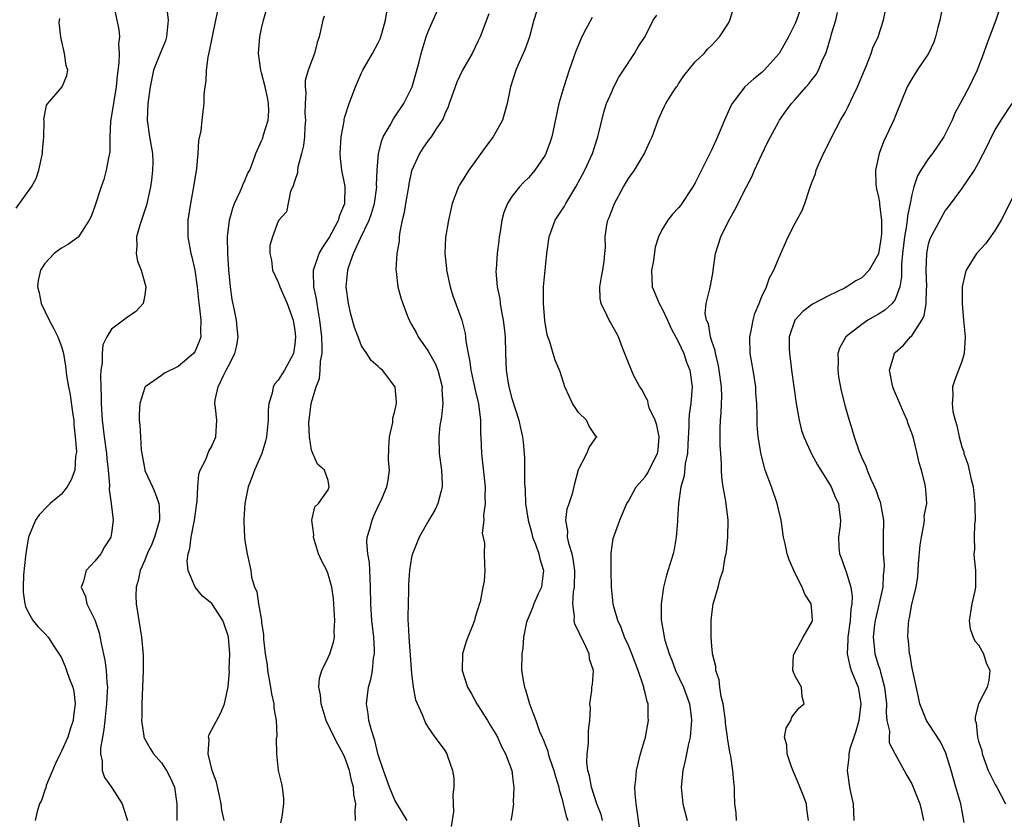
# Model space of a CAD drawing. Units: inches. Extents: x 2586000 to 2589000, y 1515000 to 1518000.
# Drawn here: x 2586238 to 2586356, y 1516091 to 1516187 of the extents above; entities that cross this region are included whole.
import ezdxf

# ---------------------------------------------------------------- set-up
doc = ezdxf.new("R2010")
doc.units = ezdxf.units.IN
doc.header["$MEASUREMENT"] = 0
doc.layers.add('LD25861515_2ft', color=132, linetype='Continuous')

msp = doc.modelspace()

# ---------------------------------------------------------------- linework, layer by layer
at = {"layer": 'LD25861515_2ft'}
for points, elevation in [([(2586249.3, 1516188.7), (2586249.64, 1516187), (2586249.88, 1516185.88), (2586249.95, 1516185), (2586249.85, 1516184.15), (2586249.91, 1516183), (2586249.87, 1516181.87), (2586249.67, 1516180.33), (2586249.56, 1516179), (2586249.27, 1516177.27), (2586249.22, 1516176.78), (2586248.87, 1516174.87), (2586248.81, 1516173), (2586248.79, 1516171.21), (2586248.76, 1516171), (2586248.68, 1516170.68), (2586248.38, 1516169), (2586248.1, 1516167.9), (2586247.76, 1516167), (2586247, 1516164.7), (2586246.55, 1516163.45), (2586246.31, 1516163), (2586245.04, 1516161), (2586245, 1516160.96), (2586243.85, 1516160.15), (2586243, 1516159.66), (2586242.61, 1516159.39), (2586242.12, 1516159), (2586241, 1516157.82), (2586240.5, 1516157), (2586240.21, 1516155.79), (2586240.13, 1516155), (2586240.31, 1516154.31), (2586240.55, 1516153), (2586241.53, 1516151), (2586242.06, 1516150.06), (2586242.57, 1516149), (2586243, 1516147.84), (2586243.23, 1516147), (2586243.48, 1516145.48), (2586243.61, 1516144.39), (2586243.83, 1516143), (2586244.06, 1516142.06), (2586244.36, 1516139.64), (2586244.47, 1516139), (2586244.49, 1516138.49), (2586244.65, 1516137), (2586244.79, 1516135.21), (2586244.77, 1516135), (2586244.7, 1516134.7), (2586244.59, 1516133), (2586244.16, 1516131.84), (2586243.68, 1516131), (2586243, 1516130.14), (2586241.63, 1516129), (2586241.31, 1516128.69), (2586240.33, 1516127.67), (2586239.9, 1516127), (2586239.04, 1516125), (2586239, 1516124.8), (2586238.75, 1516123.25), (2586238.69, 1516122.69), (2586238.46, 1516120.46), (2586238.39, 1516119), (2586238.4, 1516118.4), (2586238.59, 1516117), (2586238.67, 1516116.67), (2586239, 1516115.97), (2586239.58, 1516115), (2586240.21, 1516114.21), (2586241, 1516113.44), (2586241.39, 1516113), (2586242.08, 1516111.92), (2586242.82, 1516110.82), (2586243, 1516110.49), (2586243.45, 1516109.45), (2586243.62, 1516109), (2586243.94, 1516108.06), (2586244.36, 1516107), (2586244.47, 1516106.47), (2586244.64, 1516105), (2586244.46, 1516103.54), (2586244.41, 1516103), (2586244.05, 1516101.95), (2586243.77, 1516101), (2586243, 1516099.29), (2586242.84, 1516099), (2586242.25, 1516097.75), (2586241.91, 1516097), (2586241.17, 1516095.17), (2586241.12, 1516095), (2586241.11, 1516094.89), (2586241, 1516094.63), (2586240.6, 1516093.4), (2586240.37, 1516093), (2586240.08, 1516092.08), (2586239.86, 1516091)], 8610), ([(2586255.65, 1516188.35), (2586255.78, 1516187), (2586255.6, 1516185), (2586255.46, 1516184.54), (2586254.82, 1516183), (2586254.06, 1516181), (2586253.65, 1516179), (2586253.37, 1516177), (2586253.28, 1516175), (2586253.57, 1516173), (2586253.92, 1516171), (2586253.95, 1516169.95), (2586253.94, 1516169), (2586253.8, 1516167.8), (2586253.67, 1516167), (2586253.21, 1516164.79), (2586252.42, 1516162.42), (2586252.01, 1516161), (2586252.05, 1516159.95), (2586251.95, 1516159), (2586252.11, 1516158.11), (2586252.57, 1516157), (2586253.12, 1516155), (2586253, 1516154.03), (2586252.79, 1516153), (2586251.94, 1516152.06), (2586250.75, 1516151.25), (2586249, 1516149.93), (2586248.44, 1516149), (2586247.97, 1516148.04), (2586247.89, 1516147), (2586247.88, 1516145.88), (2586247.73, 1516145), (2586247.69, 1516144.31), (2586247.72, 1516143), (2586247.78, 1516141.78), (2586247.78, 1516141), (2586247.9, 1516139), (2586248.12, 1516137), (2586248.4, 1516135), (2586248.43, 1516134.43), (2586248.61, 1516133), (2586248.78, 1516131.22), (2586248.71, 1516130.71), (2586248.96, 1516129), (2586249.2, 1516127), (2586249, 1516125.46), (2586248.93, 1516125), (2586248.17, 1516123.83), (2586247.73, 1516123), (2586247, 1516122.1), (2586245.97, 1516121), (2586245.6, 1516119.6), (2586245.36, 1516119), (2586245.87, 1516117.87), (2586246.06, 1516117), (2586247, 1516115.07), (2586247.51, 1516113.51), (2586247.76, 1516112.24), (2586248.22, 1516110.22), (2586248.37, 1516109), (2586248.44, 1516107.56), (2586248.51, 1516107), (2586248.5, 1516106.5), (2586248.42, 1516105), (2586248.2, 1516103), (2586248.1, 1516101.9), (2586247.91, 1516101), (2586247.68, 1516099.68), (2586247.68, 1516099), (2586247.89, 1516098.11), (2586247.89, 1516097), (2586248.16, 1516096.16), (2586249.02, 1516095), (2586250.27, 1516093), (2586250.46, 1516092.46), (2586250.94, 1516091)], 8608), ([(2586261.9, 1516189), (2586261.46, 1516187), (2586260.72, 1516183.28), (2586260.55, 1516182.55), (2586260.34, 1516181), (2586260.33, 1516179.67), (2586260.19, 1516179), (2586260.07, 1516178.07), (2586260.08, 1516177), (2586259.95, 1516176.05), (2586259.82, 1516175), (2586259.72, 1516173.72), (2586259.45, 1516172.55), (2586259.37, 1516171), (2586259.21, 1516169.21), (2586258.85, 1516167), (2586258.46, 1516165), (2586258.16, 1516163), (2586258.15, 1516161), (2586258.51, 1516159), (2586258.62, 1516158.62), (2586259.01, 1516157.01), (2586259.26, 1516155), (2586259.42, 1516153.42), (2586259.55, 1516152.45), (2586259.71, 1516151), (2586259.67, 1516149.67), (2586259.7, 1516149), (2586259.53, 1516148.47), (2586259, 1516147.22), (2586258.84, 1516147), (2586257, 1516145.47), (2586255.35, 1516144.65), (2586255, 1516144.38), (2586253.04, 1516143), (2586253, 1516142.93), (2586252.4, 1516141), (2586252.32, 1516139.68), (2586252.34, 1516139), (2586252.42, 1516138.42), (2586252.48, 1516137), (2586252.57, 1516135.43), (2586252.63, 1516135), (2586253, 1516133.05), (2586253.02, 1516132.98), (2586253.91, 1516131), (2586254.25, 1516130.25), (2586254.68, 1516129), (2586254.71, 1516128.71), (2586254.75, 1516127), (2586254.16, 1516125), (2586253.84, 1516124.16), (2586253.3, 1516123), (2586253, 1516122.23), (2586252.45, 1516121), (2586252.22, 1516119.78), (2586251.95, 1516119), (2586251.94, 1516117.94), (2586251.97, 1516117), (2586252.62, 1516113), (2586252.81, 1516110.81), (2586252.81, 1516109), (2586252.64, 1516105), (2586252.63, 1516103.37), (2586252.6, 1516103), (2586252.88, 1516101.12), (2586252.88, 1516101), (2586252.91, 1516100.91), (2586253.63, 1516099.63), (2586254.05, 1516099), (2586255, 1516097.9), (2586255.6, 1516097), (2586256.07, 1516096.07), (2586256.54, 1516095), (2586256.84, 1516093), (2586256.82, 1516091)], 8606), ([(2586262.5, 1516091), (2586262.24, 1516092.24), (2586262.16, 1516093), (2586261.94, 1516093.94), (2586261.58, 1516095.58), (2586261.09, 1516097), (2586260.58, 1516099), (2586260.71, 1516100.71), (2586260.64, 1516101), (2586260.7, 1516101.3), (2586261, 1516101.81), (2586262.1, 1516103.9), (2586262.54, 1516105), (2586262.98, 1516107.02), (2586263.15, 1516108.85), (2586263.13, 1516109.13), (2586263.18, 1516111), (2586263.04, 1516113), (2586263, 1516113.16), (2586262.53, 1516114.53), (2586262.36, 1516115), (2586261.03, 1516117.03), (2586259.92, 1516117.92), (2586259.05, 1516119), (2586258.18, 1516121), (2586258.09, 1516122.09), (2586258.18, 1516123), (2586258.38, 1516123.62), (2586258.57, 1516125), (2586258.97, 1516127), (2586259.21, 1516128.79), (2586259.29, 1516129.29), (2586259.35, 1516131), (2586259.46, 1516132.54), (2586259.63, 1516133), (2586260.31, 1516134.31), (2586260.69, 1516135.31), (2586261, 1516135.81), (2586261.51, 1516137), (2586261.65, 1516139), (2586261.49, 1516140.51), (2586261.41, 1516141), (2586261.44, 1516141.44), (2586261.79, 1516143), (2586262.46, 1516144.46), (2586262.77, 1516145), (2586263, 1516145.47), (2586263.79, 1516147), (2586264.04, 1516147.96), (2586264.21, 1516149), (2586264.08, 1516150.08), (2586264.01, 1516151), (2586263.77, 1516152.23), (2586263.49, 1516153.49), (2586263.27, 1516155), (2586263.06, 1516157.06), (2586262.94, 1516159), (2586262.92, 1516161), (2586263.16, 1516163), (2586263.55, 1516164.45), (2586263.77, 1516165), (2586264.45, 1516166.45), (2586264.67, 1516167), (2586264.74, 1516167.26), (2586265, 1516167.77), (2586265.37, 1516168.63), (2586265.58, 1516169), (2586265.95, 1516169.95), (2586266.33, 1516171), (2586267, 1516172.52), (2586267.14, 1516172.86), (2586267.23, 1516173.23), (2586267.81, 1516175), (2586267.88, 1516176.12), (2586267.85, 1516177), (2586267.71, 1516177.71), (2586267.43, 1516179), (2586267, 1516180.7), (2586266.91, 1516181), (2586266.64, 1516183), (2586266.8, 1516185), (2586267, 1516186.02), (2586267.22, 1516187), (2586267.62, 1516188.38)], 8604), ([(2586312.4, 1516089.6), (2586311.92, 1516093), (2586311.82, 1516094.19), (2586311.78, 1516095), (2586311.88, 1516095.88), (2586311.96, 1516097), (2586312.16, 1516097.84), (2586312.46, 1516099), (2586313.05, 1516101), (2586313.41, 1516103), (2586313.38, 1516103.38), (2586313.35, 1516105), (2586313.25, 1516105.25), (2586313, 1516106.32), (2586312.85, 1516106.85), (2586312.84, 1516107), (2586312.79, 1516107.21), (2586312.19, 1516109), (2586311.43, 1516111), (2586311, 1516112), (2586310.53, 1516113), (2586310.13, 1516114.13), (2586309.72, 1516115), (2586309.23, 1516116.77), (2586309.18, 1516117), (2586308.98, 1516118.98), (2586308.94, 1516121), (2586308.94, 1516122.94), (2586308.93, 1516123.07), (2586309.16, 1516124.84), (2586309.98, 1516127), (2586310.66, 1516128.66), (2586310.83, 1516129), (2586311, 1516129.3), (2586311.92, 1516131), (2586313, 1516132.23), (2586313.32, 1516132.68), (2586313.92, 1516133.92), (2586314.5, 1516135), (2586314.55, 1516135.45), (2586314.67, 1516137), (2586314.4, 1516138.4), (2586314.19, 1516139), (2586313.5, 1516140.5), (2586313.37, 1516141), (2586313.33, 1516141.33), (2586313, 1516141.89), (2586312.66, 1516142.66), (2586312.37, 1516143), (2586311.67, 1516144.33), (2586311, 1516145.91), (2586310.71, 1516146.71), (2586310.3, 1516147.7), (2586309.82, 1516149), (2586309.53, 1516149.53), (2586309, 1516150.46), (2586308.82, 1516150.82), (2586308.71, 1516151), (2586308.45, 1516151.55), (2586307.72, 1516153), (2586307.62, 1516153.62), (2586307.56, 1516155), (2586307.79, 1516156.21), (2586307.95, 1516157), (2586308.09, 1516158.09), (2586308.19, 1516159), (2586308.25, 1516159.75), (2586308.21, 1516161), (2586308.4, 1516162.4), (2586308.55, 1516163), (2586308.69, 1516163.31), (2586309.32, 1516165), (2586310.41, 1516167), (2586311, 1516167.99), (2586311.73, 1516169), (2586312.93, 1516171), (2586313, 1516171.19), (2586313.56, 1516172.44), (2586313.84, 1516173), (2586314.55, 1516175), (2586314.7, 1516175.3), (2586315, 1516176.02), (2586315.32, 1516176.68), (2586315.5, 1516177), (2586316.3, 1516178.3), (2586316.75, 1516179), (2586316.87, 1516179.13), (2586317, 1516179.36), (2586317.66, 1516180.34), (2586319, 1516182), (2586320.08, 1516183), (2586320.48, 1516183.52), (2586321, 1516183.99), (2586321.92, 1516185), (2586323, 1516186.66), (2586323.15, 1516187), (2586323.59, 1516188.41)], 8588), ([(2586331.63, 1516188.37), (2586331.18, 1516187), (2586331, 1516186.59), (2586330.19, 1516185), (2586329.09, 1516183), (2586327.3, 1516181), (2586327, 1516180.73), (2586326.05, 1516179.95), (2586324.97, 1516179), (2586323.44, 1516177), (2586323.29, 1516176.71), (2586322.54, 1516175), (2586321.7, 1516173), (2586321, 1516171.5), (2586320.52, 1516170.52), (2586319, 1516167.5), (2586318.71, 1516167), (2586317.23, 1516164.77), (2586317, 1516164.47), (2586316.29, 1516163.71), (2586315.71, 1516163), (2586315, 1516161.86), (2586314.6, 1516161), (2586314.21, 1516159.79), (2586313.95, 1516157.95), (2586313.76, 1516157), (2586313.85, 1516155), (2586314.19, 1516154.19), (2586314.67, 1516153), (2586315, 1516152.44), (2586315.7, 1516151), (2586316.09, 1516150.09), (2586317, 1516148.37), (2586317.63, 1516147), (2586317.98, 1516145.98), (2586318.36, 1516145), (2586318.65, 1516143), (2586318.49, 1516141), (2586318.29, 1516139.71), (2586318.25, 1516139), (2586318.26, 1516138.26), (2586318.12, 1516136.12), (2586318.07, 1516135), (2586317.82, 1516133.82), (2586317.68, 1516132.32), (2586317.3, 1516131), (2586317.01, 1516129.01), (2586316.9, 1516127.1), (2586316.87, 1516126.87), (2586316.72, 1516125), (2586316.47, 1516123.53), (2586316.35, 1516123), (2586315.56, 1516120.44), (2586315.21, 1516119), (2586314.93, 1516117), (2586314.94, 1516115.06), (2586315.26, 1516113.26), (2586315.29, 1516113), (2586315.38, 1516112.62), (2586315.87, 1516111), (2586316.21, 1516110.21), (2586316.66, 1516109), (2586317.61, 1516107), (2586318.33, 1516105), (2586318.53, 1516103.47), (2586318.58, 1516103), (2586318.51, 1516102.51), (2586318.39, 1516101), (2586318.19, 1516100.19), (2586317.81, 1516098.19), (2586317.51, 1516097), (2586317.35, 1516095.35), (2586317.33, 1516095), (2586317.54, 1516093), (2586318.04, 1516091)], 8586), ([(2586348.74, 1516189), (2586348.35, 1516187), (2586348.12, 1516186.12), (2586347.85, 1516185), (2586347.63, 1516184.37), (2586346.98, 1516183.02), (2586345.65, 1516181), (2586345, 1516179.95), (2586344.44, 1516179), (2586343, 1516175.46), (2586342.88, 1516175.12), (2586341.58, 1516172.42), (2586341.06, 1516171), (2586340.64, 1516169), (2586340.68, 1516167.32), (2586340.7, 1516167), (2586340.77, 1516166.77), (2586341, 1516165.75), (2586341.12, 1516165.12), (2586341.11, 1516164.89), (2586341.36, 1516163), (2586341.36, 1516161.36), (2586341.28, 1516160.72), (2586341, 1516158.97), (2586339.86, 1516157), (2586339, 1516156.11), (2586338.27, 1516155.73), (2586337.2, 1516155), (2586337, 1516154.89), (2586335, 1516153.93), (2586333.07, 1516152.93), (2586331.94, 1516152.06), (2586330.96, 1516151), (2586330.3, 1516149), (2586330.29, 1516147.71), (2586330.31, 1516147), (2586330.41, 1516146.41), (2586330.58, 1516145), (2586331.14, 1516141), (2586331.48, 1516139), (2586331.78, 1516137.78), (2586332.04, 1516137), (2586332.96, 1516134.96), (2586333.67, 1516133.67), (2586335, 1516131.55), (2586335.31, 1516131), (2586335.79, 1516129.79), (2586336.2, 1516129), (2586336.27, 1516128.27), (2586336.44, 1516127), (2586336.39, 1516126.39), (2586336.19, 1516125), (2586336.23, 1516123.77), (2586336.3, 1516123), (2586336.5, 1516122.5), (2586337.04, 1516121.04), (2586337.06, 1516120.94), (2586337.68, 1516119), (2586337.85, 1516117.85), (2586337.79, 1516117), (2586337.66, 1516116.34), (2586337.59, 1516115), (2586337.3, 1516113), (2586337.32, 1516112.68), (2586337.22, 1516111), (2586337.54, 1516109.54), (2586337.73, 1516109), (2586338.54, 1516107), (2586338.88, 1516105), (2586338.63, 1516103), (2586338.29, 1516101.71), (2586338.03, 1516101), (2586337.57, 1516099.57), (2586337.44, 1516099), (2586337.42, 1516098.58), (2586337.22, 1516097), (2586337.51, 1516095), (2586337.63, 1516094.37), (2586337.94, 1516093), (2586338.04, 1516091)], 8580), ([(2586355.56, 1516188.44), (2586355.08, 1516187), (2586353.95, 1516184.05), (2586353.58, 1516183), (2586353, 1516181.45), (2586352.82, 1516181), (2586352.23, 1516179.77), (2586351.86, 1516179), (2586351, 1516177.35), (2586350.16, 1516175.84), (2586349.82, 1516175), (2586348.82, 1516173), (2586347.47, 1516171), (2586347, 1516170.4), (2586346.07, 1516169), (2586345.68, 1516168.32), (2586345.25, 1516167), (2586345, 1516166.04), (2586344.79, 1516165), (2586344.46, 1516163.54), (2586344.44, 1516163), (2586344.37, 1516162.37), (2586344.11, 1516161), (2586343.88, 1516159), (2586343.75, 1516157.75), (2586343.77, 1516156.23), (2586343.55, 1516155), (2586343, 1516153.5), (2586342.64, 1516153), (2586341.77, 1516152.23), (2586341, 1516151.74), (2586339.72, 1516151), (2586339, 1516150.51), (2586337.08, 1516149), (2586336.33, 1516147.67), (2586336.13, 1516147), (2586336.14, 1516146.14), (2586336.1, 1516145), (2586336.21, 1516144.21), (2586336.52, 1516142.52), (2586337, 1516140.65), (2586337.46, 1516139), (2586337.85, 1516137.85), (2586338.08, 1516137), (2586338.64, 1516135.36), (2586339, 1516134.49), (2586339.48, 1516133.48), (2586339.63, 1516133), (2586340.08, 1516131.92), (2586340.67, 1516130.67), (2586341, 1516129.71), (2586341.2, 1516129.2), (2586341.58, 1516127), (2586341.57, 1516125), (2586341.55, 1516124.45), (2586341.56, 1516123), (2586341.67, 1516121.67), (2586341.64, 1516121), (2586341.56, 1516120.44), (2586341.5, 1516119), (2586340.58, 1516115), (2586340.51, 1516114.51), (2586340.35, 1516113), (2586340.52, 1516111.48), (2586340.55, 1516111), (2586341, 1516109.56), (2586341.15, 1516109.15), (2586341.23, 1516108.77), (2586341.72, 1516107), (2586341.94, 1516105), (2586341.91, 1516103.91), (2586342.01, 1516103), (2586342.3, 1516101.7), (2586342.26, 1516101), (2586342.29, 1516100.29), (2586343, 1516098.94), (2586344.09, 1516097), (2586344.39, 1516096.39), (2586345, 1516095.4), (2586345.97, 1516093), (2586346.16, 1516092.16), (2586346.39, 1516091)], 8578), ([(2586237.57, 1516164.43), (2586239.41, 1516167), (2586239.98, 1516168.02), (2586240.28, 1516169), (2586240.71, 1516171), (2586240.72, 1516171.28), (2586240.89, 1516173), (2586240.92, 1516174.92), (2586240.9, 1516175.1), (2586241.2, 1516176.8), (2586241.35, 1516177), (2586243.08, 1516179), (2586243.64, 1516180.36), (2586243.77, 1516181), (2586243.56, 1516181.56), (2586243.37, 1516183), (2586243, 1516184.61), (2586242.93, 1516185), (2586242.73, 1516186.73), (2586242.76, 1516187), (2586242.8, 1516187.2)], 8612), ([(2586274.51, 1516187.49), (2586274.36, 1516187), (2586273.91, 1516185), (2586273.69, 1516184.31), (2586273.34, 1516183), (2586272.58, 1516181), (2586272.24, 1516179.76), (2586272.22, 1516179), (2586272.3, 1516178.3), (2586272.22, 1516177), (2586272.21, 1516175.79), (2586272.26, 1516175), (2586272.19, 1516174.19), (2586272.14, 1516173), (2586272.02, 1516171.98), (2586271.8, 1516171), (2586271.36, 1516169.36), (2586271.31, 1516169), (2586271.33, 1516168.67), (2586271, 1516167.75), (2586270.76, 1516167), (2586270.49, 1516166.49), (2586270.01, 1516163.99), (2586269.08, 1516163), (2586269, 1516162.9), (2586268.3, 1516161), (2586268.01, 1516159.99), (2586267.99, 1516159), (2586268.2, 1516158.2), (2586268.33, 1516157), (2586269, 1516155.57), (2586269.2, 1516155), (2586270.07, 1516153), (2586270.79, 1516151), (2586271, 1516149.77), (2586271.09, 1516149), (2586271, 1516148.12), (2586270.83, 1516147), (2586269.74, 1516145), (2586269, 1516143.82), (2586268.61, 1516143.39), (2586268.41, 1516143), (2586268.27, 1516142.27), (2586267.87, 1516141), (2586267.8, 1516140.2), (2586267.79, 1516139), (2586267.6, 1516137), (2586267.49, 1516136.51), (2586267.04, 1516135), (2586266.15, 1516133), (2586265.85, 1516132.15), (2586265.4, 1516131), (2586264.99, 1516129), (2586264.89, 1516127.11), (2586264.86, 1516126.86), (2586264.94, 1516125), (2586265, 1516124.54), (2586265.26, 1516123), (2586265.7, 1516121), (2586265.81, 1516120.19), (2586266.17, 1516119), (2586266.45, 1516118.45), (2586266.63, 1516117), (2586266.98, 1516114.98), (2586267, 1516114.73), (2586267.25, 1516113.25), (2586267.24, 1516112.76), (2586267.45, 1516111), (2586267.66, 1516109.66), (2586267.73, 1516109), (2586268.09, 1516107), (2586268.19, 1516106.19), (2586268.46, 1516105), (2586268.47, 1516104.47), (2586268.74, 1516103), (2586268.85, 1516101.15), (2586268.77, 1516100.77), (2586268.8, 1516099), (2586269.01, 1516097), (2586269.4, 1516095.4), (2586269.48, 1516095), (2586269.63, 1516093.63), (2586269.63, 1516093), (2586269.44, 1516091.44), (2586269.28, 1516090.72)], 8602), ([(2586278.26, 1516091), (2586278.22, 1516092.22), (2586278.32, 1516093), (2586278.07, 1516094.07), (2586278.02, 1516095), (2586277.78, 1516095.78), (2586277.53, 1516097), (2586277, 1516098.55), (2586276.79, 1516099), (2586276.14, 1516100.14), (2586275.7, 1516101), (2586274.76, 1516103), (2586274.15, 1516105), (2586274.08, 1516106.08), (2586273.89, 1516107), (2586273.95, 1516108.05), (2586274.23, 1516109), (2586275, 1516110.55), (2586275.2, 1516111), (2586275.63, 1516112.37), (2586275.73, 1516113), (2586275.69, 1516113.69), (2586275.78, 1516115), (2586275.72, 1516116.28), (2586275.66, 1516117), (2586275.63, 1516117.63), (2586275.42, 1516119), (2586275, 1516120.55), (2586274.81, 1516121), (2586274.18, 1516122.18), (2586273.84, 1516123), (2586273.22, 1516125), (2586273.27, 1516125.27), (2586273.05, 1516127), (2586273.39, 1516128.61), (2586273.84, 1516129), (2586275, 1516130.66), (2586275.12, 1516131), (2586275, 1516131.76), (2586274.55, 1516133), (2586273.73, 1516133.73), (2586273.16, 1516135), (2586273, 1516135.43), (2586272.76, 1516137), (2586272.69, 1516138.69), (2586272.96, 1516141), (2586273.55, 1516143), (2586273.97, 1516144.03), (2586274.05, 1516145), (2586274.08, 1516146.08), (2586274.25, 1516147), (2586274.27, 1516147.73), (2586274.21, 1516149), (2586274, 1516151), (2586273.78, 1516152.22), (2586273.66, 1516153), (2586273.59, 1516153.59), (2586273.27, 1516155), (2586273.22, 1516156.78), (2586273.24, 1516157), (2586273.93, 1516159), (2586274.31, 1516159.68), (2586275.1, 1516160.9), (2586276.22, 1516163), (2586276.38, 1516163.62), (2586276.97, 1516165), (2586277.04, 1516167.04), (2586276.63, 1516169), (2586276.46, 1516170.46), (2586276.42, 1516171), (2586276.56, 1516173), (2586276.9, 1516174.9), (2586276.92, 1516175.08), (2586277, 1516175.39), (2586277.5, 1516177), (2586277.83, 1516177.83), (2586278.26, 1516179), (2586279, 1516180.67), (2586279.16, 1516181), (2586280.31, 1516183), (2586281, 1516184.27), (2586281.22, 1516184.78), (2586281.42, 1516185.42), (2586281.85, 1516187), (2586282.01, 1516187.99)], 8600), ([(2586284.47, 1516091), (2586283.9, 1516091.9), (2586283, 1516093.43), (2586282.33, 1516095), (2586281.99, 1516095.99), (2586281.62, 1516097), (2586281, 1516098.88), (2586280.59, 1516100.59), (2586280.17, 1516101.83), (2586279.88, 1516103), (2586279.8, 1516103.8), (2586279.58, 1516105), (2586279.83, 1516107), (2586280.09, 1516107.91), (2586280.32, 1516109), (2586280.44, 1516110.44), (2586280.54, 1516111), (2586280.54, 1516111.46), (2586280.45, 1516113), (2586280.23, 1516115), (2586280.09, 1516117), (2586280.08, 1516119), (2586280, 1516121), (2586279.93, 1516121.93), (2586279.73, 1516123), (2586279.63, 1516124.37), (2586279.67, 1516125), (2586279.97, 1516125.97), (2586280.25, 1516127), (2586280.47, 1516127.53), (2586281, 1516128.7), (2586281.29, 1516129.29), (2586282.02, 1516131), (2586282.18, 1516131.82), (2586282.34, 1516133), (2586282.24, 1516134.24), (2586282.27, 1516135.73), (2586282.33, 1516137), (2586282.73, 1516138.73), (2586282.76, 1516139), (2586282.76, 1516139.24), (2586283, 1516140.1), (2586283.14, 1516140.86), (2586283.18, 1516141), (2586283.19, 1516141.19), (2586283.03, 1516143), (2586283, 1516143.07), (2586281.5, 1516145), (2586281.22, 1516145.22), (2586281, 1516145.45), (2586280.16, 1516146.16), (2586279.62, 1516147), (2586279, 1516147.93), (2586278.57, 1516149), (2586278.14, 1516150.14), (2586277.72, 1516151.72), (2586277.42, 1516153), (2586277.15, 1516155), (2586277.34, 1516157), (2586277.47, 1516157.47), (2586278.02, 1516159), (2586278.85, 1516160.85), (2586279.89, 1516163), (2586280.2, 1516163.8), (2586280.54, 1516165), (2586280.82, 1516167), (2586280.8, 1516167.2), (2586280.86, 1516169), (2586281.01, 1516171), (2586281.42, 1516172.58), (2586281.59, 1516173), (2586282.42, 1516174.42), (2586282.82, 1516175.18), (2586283, 1516175.41), (2586284.07, 1516177), (2586285.06, 1516179), (2586285.86, 1516181.86), (2586286.13, 1516183), (2586286.76, 1516185), (2586287, 1516185.65), (2586288.01, 1516187.99)], 8598), ([(2586294.25, 1516187.75), (2586293.23, 1516185), (2586293, 1516184.51), (2586292.25, 1516183), (2586291.12, 1516181), (2586290.44, 1516179.56), (2586289.77, 1516177.77), (2586289.51, 1516177), (2586289.4, 1516176.6), (2586289, 1516175.75), (2586288.8, 1516175.2), (2586288.67, 1516175), (2586287.96, 1516173.96), (2586287.36, 1516173), (2586287, 1516172.55), (2586286.36, 1516171.64), (2586285.93, 1516171), (2586285.02, 1516169), (2586285, 1516168.93), (2586284.65, 1516167.35), (2586284.61, 1516167), (2586284.26, 1516165), (2586284.09, 1516163.91), (2586283.88, 1516163), (2586283.6, 1516161.6), (2586283.52, 1516161), (2586283.5, 1516160.5), (2586283.23, 1516159), (2586283.1, 1516157.1), (2586283.1, 1516157), (2586283.13, 1516156.87), (2586283.34, 1516155), (2586283.7, 1516153.7), (2586283.93, 1516153), (2586284.5, 1516151.5), (2586284.7, 1516151), (2586285, 1516150.51), (2586285.54, 1516149.54), (2586285.79, 1516149), (2586287, 1516147.28), (2586287.82, 1516145.82), (2586288.13, 1516145), (2586288.65, 1516143), (2586288.64, 1516142.64), (2586288.74, 1516141), (2586288.59, 1516139.41), (2586288.39, 1516138.39), (2586288.25, 1516137), (2586288.3, 1516135), (2586288.6, 1516133), (2586288.68, 1516131.32), (2586288.68, 1516131), (2586288.53, 1516130.53), (2586288.14, 1516129), (2586287.78, 1516128.22), (2586287.06, 1516127), (2586285.92, 1516125), (2586285.09, 1516123), (2586285, 1516122.57), (2586284.75, 1516121), (2586284.64, 1516119.36), (2586284.64, 1516118.64), (2586284.57, 1516117), (2586284.54, 1516115.46), (2586284.56, 1516115), (2586284.6, 1516114.6), (2586284.67, 1516113), (2586285, 1516108.63), (2586285.19, 1516107), (2586285.47, 1516105.47), (2586286.28, 1516103.72), (2586286.53, 1516103), (2586286.66, 1516102.66), (2586287, 1516102.13), (2586287.78, 1516101), (2586288.29, 1516100.29), (2586289, 1516099.37), (2586289.21, 1516099), (2586289.29, 1516098.71), (2586289.9, 1516097), (2586290.05, 1516096.05), (2586290.06, 1516095), (2586289.95, 1516094.05), (2586290.02, 1516092.02), (2586289.73, 1516090.27)], 8596), ([(2586299.98, 1516188.02), (2586299.67, 1516187), (2586299.13, 1516185), (2586298.56, 1516183.44), (2586297.85, 1516181.85), (2586297.5, 1516181), (2586296.86, 1516179), (2586296.46, 1516177), (2586295.9, 1516175), (2586294.77, 1516173), (2586294.01, 1516171.99), (2586293.32, 1516171), (2586291.85, 1516169), (2586291, 1516167.62), (2586290.75, 1516167.25), (2586290.61, 1516167), (2586289.85, 1516165), (2586289.71, 1516164.29), (2586289.41, 1516163), (2586289.07, 1516160.93), (2586288.99, 1516159.01), (2586289.2, 1516157.2), (2586289.2, 1516157), (2586289.64, 1516155), (2586289.95, 1516153.95), (2586291.03, 1516151), (2586291.42, 1516149.42), (2586291.48, 1516149), (2586291.52, 1516148.48), (2586291.78, 1516147), (2586292, 1516146), (2586292.1, 1516145), (2586292.55, 1516143), (2586292.61, 1516142.61), (2586293.02, 1516140.98), (2586293.27, 1516139), (2586293.28, 1516137.28), (2586293.31, 1516137), (2586293.37, 1516135), (2586293.54, 1516133.54), (2586293.8, 1516131), (2586293.77, 1516129.77), (2586293.81, 1516129), (2586293.63, 1516127.63), (2586293.67, 1516127), (2586293.48, 1516125.48), (2586293.72, 1516124.28), (2586293.69, 1516123), (2586293.72, 1516121.72), (2586293.79, 1516121), (2586293.69, 1516119.69), (2586293.53, 1516119), (2586293.21, 1516117.21), (2586293.1, 1516116.9), (2586293, 1516116.5), (2586292.63, 1516115.37), (2586292.55, 1516115), (2586292.26, 1516114.26), (2586291.73, 1516113), (2586291.53, 1516112.47), (2586291.11, 1516111), (2586291.07, 1516109), (2586291.72, 1516107), (2586292.19, 1516106.19), (2586292.84, 1516105), (2586293, 1516104.76), (2586294.08, 1516103), (2586294.41, 1516102.41), (2586295, 1516101.48), (2586295.28, 1516101), (2586295.8, 1516099.8), (2586296.26, 1516099), (2586297, 1516097), (2586297.21, 1516095.21), (2586297.27, 1516095), (2586297.19, 1516093.19), (2586297.2, 1516093), (2586297, 1516091.57), (2586296.9, 1516091)], 8594), ([(2586306.66, 1516187.34), (2586305.91, 1516185.91), (2586305.4, 1516185), (2586304.7, 1516183.3), (2586303.9, 1516181), (2586303.24, 1516179), (2586302.66, 1516177), (2586301.81, 1516173), (2586301.61, 1516172.39), (2586301.09, 1516171), (2586301, 1516170.81), (2586299.77, 1516169), (2586299.42, 1516168.58), (2586299, 1516168.09), (2586298.45, 1516167.55), (2586297.95, 1516167), (2586297, 1516165.83), (2586296.51, 1516165), (2586296.06, 1516163.94), (2586295.82, 1516163), (2586295.62, 1516161.62), (2586295.5, 1516161), (2586295.46, 1516160.54), (2586295.26, 1516159), (2586295.12, 1516157.12), (2586295.11, 1516156.89), (2586295.26, 1516155), (2586295.57, 1516153.57), (2586295.63, 1516153), (2586295.75, 1516152.25), (2586295.99, 1516151), (2586296.09, 1516150.09), (2586296.2, 1516149), (2586296.25, 1516147), (2586296.32, 1516145), (2586296.56, 1516143.44), (2586296.65, 1516143), (2586297, 1516141.62), (2586297.86, 1516139), (2586298.05, 1516138.05), (2586298.31, 1516137), (2586298.38, 1516136.38), (2586298.52, 1516134.52), (2586298.54, 1516131.46), (2586298.6, 1516130.6), (2586298.66, 1516129), (2586298.96, 1516127), (2586299.41, 1516125.41), (2586299.51, 1516125), (2586299.84, 1516124.16), (2586300.25, 1516123), (2586300.38, 1516122.38), (2586300.8, 1516121), (2586300.63, 1516119.37), (2586300.56, 1516119), (2586300.18, 1516118.18), (2586299.67, 1516117), (2586299.51, 1516116.49), (2586298.85, 1516115), (2586298.78, 1516114.78), (2586298.41, 1516113), (2586298.33, 1516111.67), (2586298.2, 1516111), (2586298.19, 1516109), (2586298.4, 1516107.6), (2586298.52, 1516107), (2586298.65, 1516106.65), (2586299.13, 1516105), (2586299.89, 1516103), (2586300.35, 1516101.65), (2586300.64, 1516101), (2586300.76, 1516100.76), (2586301, 1516100.12), (2586301.32, 1516099.32), (2586301.37, 1516099), (2586301.52, 1516098.48), (2586302.04, 1516097), (2586302.25, 1516096.25), (2586302.64, 1516095), (2586302.68, 1516094.68), (2586303, 1516093.68), (2586303.18, 1516093), (2586303.52, 1516091.52), (2586303.75, 1516091)], 8592), ([(2586307.88, 1516091), (2586307.72, 1516091.72), (2586307.23, 1516093), (2586306.57, 1516095), (2586306.35, 1516096.35), (2586306.15, 1516097), (2586306.02, 1516097.98), (2586306.04, 1516099), (2586306.23, 1516100.23), (2586306.2, 1516101.8), (2586306.36, 1516103), (2586306.46, 1516104.46), (2586306.39, 1516105), (2586306.6, 1516106.6), (2586306.61, 1516107), (2586306.68, 1516107.32), (2586306.8, 1516109), (2586306.34, 1516110.34), (2586306.31, 1516111), (2586305.71, 1516112.29), (2586305.21, 1516113.21), (2586305, 1516113.71), (2586304.56, 1516114.56), (2586304.48, 1516115), (2586304.52, 1516115.48), (2586304.33, 1516117), (2586304.42, 1516118.42), (2586304.53, 1516119), (2586304.57, 1516121), (2586304.38, 1516122.38), (2586304.24, 1516123), (2586303.89, 1516124.11), (2586303.71, 1516125), (2586303.72, 1516125.72), (2586303.5, 1516127), (2586303.64, 1516128.36), (2586303.88, 1516129), (2586304.33, 1516130.33), (2586304.57, 1516131.43), (2586305, 1516133.08), (2586306.02, 1516135), (2586306.28, 1516135.72), (2586307, 1516136.78), (2586307.1, 1516136.9), (2586307.21, 1516137), (2586307.09, 1516137.09), (2586307, 1516137.23), (2586306.3, 1516138.3), (2586305.97, 1516139), (2586305, 1516139.93), (2586304.31, 1516141), (2586303.9, 1516141.9), (2586303.37, 1516143), (2586302.8, 1516144.8), (2586302.22, 1516146.22), (2586301.97, 1516147), (2586301.57, 1516148.43), (2586301.34, 1516149), (2586301.26, 1516149.26), (2586300.97, 1516150.97), (2586300.81, 1516153), (2586300.83, 1516155), (2586301.21, 1516159), (2586301.5, 1516161), (2586302.23, 1516163), (2586303.32, 1516164.68), (2586303.48, 1516165), (2586304.69, 1516167), (2586305.76, 1516169), (2586306.68, 1516171), (2586307.34, 1516173), (2586308.05, 1516175.95), (2586308.39, 1516177), (2586309, 1516178.42), (2586309.27, 1516179), (2586309.84, 1516180.16), (2586310.42, 1516181), (2586311.72, 1516183), (2586312.19, 1516183.81), (2586313, 1516185.03), (2586313.95, 1516187), (2586314.39, 1516187.61)], 8590), ([(2586323.95, 1516091), (2586323.91, 1516091.91), (2586323.76, 1516093), (2586323.72, 1516094.28), (2586323.72, 1516095), (2586323.63, 1516095.63), (2586323.54, 1516097), (2586323.29, 1516098.71), (2586323.17, 1516099.17), (2586322.89, 1516100.89), (2586322.9, 1516101), (2586322.65, 1516102.65), (2586322.64, 1516103), (2586322.36, 1516105), (2586322.14, 1516105.86), (2586321.97, 1516107), (2586321.88, 1516107.88), (2586321.49, 1516109), (2586321.48, 1516109.48), (2586321.08, 1516111), (2586321.08, 1516111.08), (2586321, 1516111.92), (2586320.92, 1516113), (2586320.93, 1516115), (2586321, 1516115.71), (2586321.18, 1516117), (2586321.24, 1516117.24), (2586321.76, 1516119), (2586322, 1516120), (2586322.35, 1516121), (2586322.62, 1516122.62), (2586322.72, 1516123), (2586322.76, 1516123.24), (2586322.93, 1516125), (2586322.97, 1516127), (2586322.69, 1516129.31), (2586322.38, 1516131), (2586322.19, 1516132.19), (2586322.17, 1516133), (2586322.18, 1516133.82), (2586322.07, 1516135), (2586322, 1516136), (2586322, 1516138), (2586322.04, 1516139), (2586322.13, 1516139.87), (2586322.18, 1516141), (2586322.2, 1516141.8), (2586322.17, 1516143), (2586321.9, 1516145), (2586321.77, 1516145.77), (2586321.43, 1516147), (2586321.39, 1516147.39), (2586321, 1516148.5), (2586320.84, 1516149), (2586320.59, 1516150.59), (2586320.36, 1516151), (2586320.2, 1516151.8), (2586320.32, 1516153), (2586320.76, 1516154.76), (2586320.8, 1516155), (2586320.85, 1516155.15), (2586321.15, 1516156.85), (2586321.16, 1516157), (2586321.46, 1516159), (2586322.08, 1516161), (2586323, 1516162.9), (2586323.76, 1516164.24), (2586325.15, 1516167), (2586325.79, 1516168.21), (2586326.12, 1516169), (2586327, 1516170.87), (2586327.69, 1516172.31), (2586328.05, 1516173), (2586329, 1516174.76), (2586329.14, 1516175), (2586329.9, 1516176.1), (2586330.56, 1516177), (2586331, 1516177.49), (2586332.32, 1516179), (2586332.65, 1516179.35), (2586333, 1516179.83), (2586333.51, 1516180.49), (2586333.78, 1516181), (2586334.33, 1516182.33), (2586334.66, 1516183), (2586334.76, 1516183.24), (2586335.28, 1516185), (2586335.36, 1516185.36), (2586335.86, 1516187), (2586336.09, 1516187.91)], 8584), ([(2586332.58, 1516091), (2586332.39, 1516092.39), (2586332.34, 1516093), (2586331.98, 1516094.02), (2586331.41, 1516095.41), (2586330.81, 1516096.81), (2586330.57, 1516097.43), (2586330.03, 1516099), (2586330.02, 1516100.02), (2586329.74, 1516101), (2586329.92, 1516102.08), (2586330.47, 1516103), (2586330.6, 1516103.4), (2586331, 1516103.92), (2586331.5, 1516104.5), (2586332.08, 1516105), (2586331.83, 1516105.83), (2586331.75, 1516107), (2586331, 1516108.3), (2586330.71, 1516109), (2586330.81, 1516110.81), (2586330.87, 1516111), (2586331.96, 1516113), (2586333, 1516114.79), (2586333.07, 1516115), (2586333, 1516116.15), (2586332.92, 1516117), (2586332.15, 1516118.15), (2586331.85, 1516119), (2586331, 1516120.63), (2586330.27, 1516122.27), (2586330.06, 1516123), (2586329.82, 1516124.18), (2586329.62, 1516125), (2586329.33, 1516127), (2586329, 1516128.32), (2586328.85, 1516129), (2586328.15, 1516131), (2586327.42, 1516133), (2586327.32, 1516133.32), (2586326.91, 1516134.91), (2586326.58, 1516137), (2586326.46, 1516138.46), (2586326.44, 1516139), (2586326.44, 1516139.56), (2586326.39, 1516141), (2586326.3, 1516142.3), (2586326.27, 1516143), (2586325.96, 1516145), (2586325.62, 1516147), (2586325.58, 1516149), (2586325.74, 1516149.74), (2586325.97, 1516151), (2586326.18, 1516151.82), (2586326.67, 1516153), (2586327, 1516153.85), (2586327.56, 1516155), (2586327.91, 1516156.09), (2586328.46, 1516157), (2586329, 1516158.39), (2586330.16, 1516161), (2586331, 1516162.66), (2586331.85, 1516164.15), (2586332.17, 1516165), (2586332.71, 1516166.71), (2586333, 1516167.51), (2586333.42, 1516168.58), (2586333.5, 1516169), (2586333.86, 1516169.86), (2586334.38, 1516171), (2586335, 1516172.17), (2586335.38, 1516173), (2586336.45, 1516175), (2586337, 1516175.93), (2586337.37, 1516176.63), (2586338.01, 1516178.01), (2586338.49, 1516179), (2586339.3, 1516181), (2586339.56, 1516181.56), (2586340.12, 1516183), (2586340.31, 1516183.69), (2586340.97, 1516185), (2586341.61, 1516187), (2586341.85, 1516188.15)], 8582), ([(2586351.27, 1516090.73), (2586350.87, 1516093), (2586350.29, 1516095), (2586349.99, 1516095.99), (2586349.71, 1516097), (2586349.08, 1516099.08), (2586348.42, 1516100.42), (2586347, 1516102.64), (2586346.75, 1516103), (2586345.94, 1516105), (2586345.79, 1516105.79), (2586345, 1516109.47), (2586344.8, 1516110.8), (2586344.73, 1516111), (2586344.58, 1516112.58), (2586344.52, 1516113), (2586344.59, 1516114.59), (2586344.63, 1516115), (2586344.71, 1516115.29), (2586345, 1516116.95), (2586345.53, 1516119), (2586345.73, 1516120.27), (2586345.78, 1516121.78), (2586345.99, 1516124.01), (2586346.14, 1516125), (2586346.45, 1516126.45), (2586346.5, 1516127), (2586346.49, 1516127.51), (2586346.78, 1516129), (2586346.69, 1516130.69), (2586346.65, 1516131), (2586346.55, 1516131.45), (2586346.15, 1516133), (2586345.89, 1516133.89), (2586345.64, 1516135), (2586345.14, 1516137), (2586345, 1516137.45), (2586344.57, 1516138.57), (2586344.44, 1516139), (2586344.01, 1516139.99), (2586343.54, 1516141), (2586342.78, 1516142.78), (2586342.71, 1516143), (2586342.62, 1516143.38), (2586342.32, 1516145), (2586342.86, 1516146.86), (2586342.89, 1516147), (2586343, 1516147.12), (2586343.98, 1516148.02), (2586344.85, 1516149), (2586345, 1516149.14), (2586346.19, 1516151), (2586346.47, 1516151.53), (2586346.7, 1516153), (2586346.75, 1516154.75), (2586346.79, 1516155), (2586346.72, 1516157), (2586346.78, 1516159), (2586347, 1516160.14), (2586347.2, 1516160.8), (2586349, 1516164.14), (2586349.38, 1516164.62), (2586351, 1516166.75), (2586352.49, 1516169), (2586353, 1516169.89), (2586354.05, 1516171.95), (2586354.54, 1516173), (2586355, 1516173.84), (2586355.71, 1516175), (2586357.04, 1516177)], 8576), ([(2586358.15, 1516167.85), (2586355.72, 1516163), (2586355, 1516161.81), (2586354.42, 1516161), (2586353.81, 1516160.19), (2586352.76, 1516159), (2586351.51, 1516157), (2586351.4, 1516156.6), (2586351.05, 1516155), (2586351.05, 1516153), (2586351.21, 1516151), (2586351.39, 1516149), (2586351.28, 1516147), (2586351, 1516146.05), (2586350.6, 1516145), (2586350.15, 1516143.85), (2586349.87, 1516143), (2586349.93, 1516141.93), (2586349.83, 1516141), (2586349.93, 1516140.07), (2586350.19, 1516139), (2586350.39, 1516138.39), (2586350.66, 1516137), (2586351, 1516135.83), (2586351.23, 1516135.23), (2586351.25, 1516135), (2586351.72, 1516133.72), (2586352.1, 1516131.9), (2586352.34, 1516131), (2586352.56, 1516129), (2586352.53, 1516128.53), (2586352.57, 1516127), (2586352.49, 1516126.49), (2586352.47, 1516125), (2586352.5, 1516123.5), (2586352.44, 1516123), (2586352.46, 1516122.46), (2586352.62, 1516121), (2586352.64, 1516120.64), (2586352.63, 1516119), (2586352.55, 1516118.55), (2586352.19, 1516117), (2586352.04, 1516115.96), (2586351.86, 1516115), (2586351.99, 1516113.99), (2586352.35, 1516113), (2586352.56, 1516112.56), (2586353, 1516112.07), (2586353.58, 1516111), (2586353.91, 1516109.91), (2586354.34, 1516109), (2586354.21, 1516107.79), (2586354.02, 1516107), (2586352.98, 1516105), (2586352.58, 1516103.42), (2586352.6, 1516103), (2586352.7, 1516102.7), (2586352.87, 1516101), (2586353, 1516100.5), (2586353.37, 1516099.37), (2586353.43, 1516099), (2586354.16, 1516097), (2586354.42, 1516096.42), (2586355, 1516095.3), (2586355.18, 1516095), (2586356.24, 1516093)], 8574)]:
    msp.add_lwpolyline(points, dxfattribs=dict(at, elevation=elevation))

doc.saveas('drawing.dxf')
